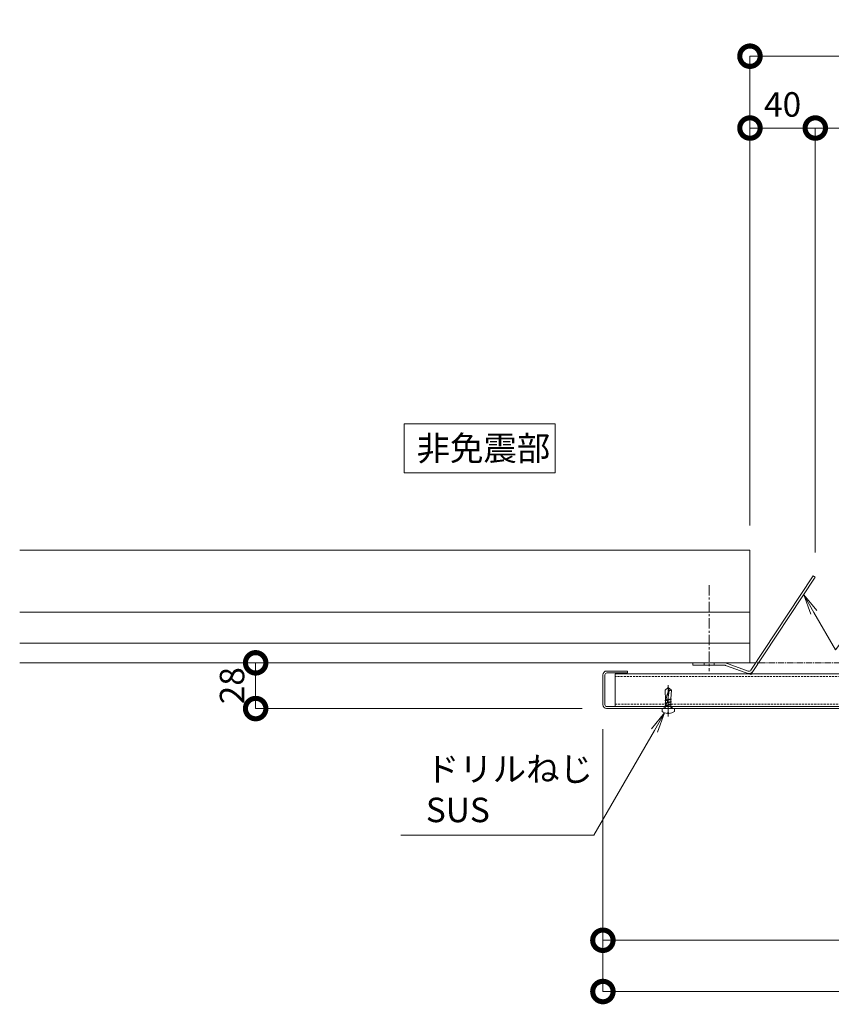
# Model space of a CAD drawing. Units: millimetres. Extents: x 1361 to 6555, y 309 to 4872.
# Drawn here: x 1361 to 1858, y 1312 to 1915 of the extents above; entities that cross this region are included whole.
import ezdxf
from ezdxf import colors
from ezdxf.entities.mleader import LeaderData, LeaderLine
from ezdxf.math import Vec2, Vec3

# ---------------------------------------------------------------- set-up
doc = ezdxf.new("R2010")
doc.units = ezdxf.units.MM
doc.header["$LTSCALE"] = 0.2
doc.header["$PDMODE"] = 67
for name, pattern in [('CENTER', [50.8, 31.75, -6.35, 6.35, -6.35]), ('CENTER2', [28.575, 19.05, -3.175, 3.175, -3.175]), ('HIDDEN', [9.525, 6.35, -3.175])]:
    doc.linetypes.add(name, pattern=pattern)
for name, color, linetype, lineweight in [('(KE)その他', 7, 'Continuous', 13), ('(KE)ねじ・ボルトナット・アンカーボルト', 2, 'Continuous', 13), ('(KE)プレート(傾斜・保護)・ガイド', 4, 'Continuous', 13), ('(KE)ホルダー', 2, 'Continuous', 13), ('(KE)寸法', 7, 'Continuous', 9), ('(KE)文字', 7, 'Continuous', 13), ('(KE)本体(パネル・カバー・ジョイントPL)', 3, 'Continuous', 13)]:
    doc.layers.add(name, color=color, linetype=linetype, lineweight=lineweight)
doc.styles.add('(K)文字_異尺度_H3.0-1.0', font='MS Gothic.ttf', dxfattribs={"height": 3})
doc.dimstyles.new('kaneso異尺度対応_H3.0', dxfattribs={"dimscale": 6, "dimtxt": 3, "dimasz": 5, "dimexe": 0, "dimexo": 3, "dimgap": 1, "dimtad": 1, "dimdec": 1, "dimdsep": 46, "dimtxsty": '(K)文字_異尺度_H3.0-1.0', "dimblk": 'DOTSMALL', "dimcen": 0, "dimclrt": 2, "dimadec": 0, "dimazin": 0, "dimtfac": 1, "dimtdec": 1, "dimtmove": 1, "dimatfit": 3, "dimldrblk": 'DOTSMALL', "dimfxl": 1, "dimtfill": 1, "dimlwd": 9, "dimlwe": 9, "dimarcsym": 0})

# ---------------------------------------------------------------- blocks, each defined once
blk = doc.blocks.new('_DotSmall')
at = {"color": 0, "linetype": 'ByBlock', "const_width": 0.5}
blk.add_lwpolyline([(-0.0625, 0, 1), (0.0625, 0, 1)], format="xyb", close=True, dxfattribs=at)
blk = doc.blocks.new('*D6')
at = {"layer": '(KE)寸法', "color": 0, "lineweight": 9, "transparency": 16777216}
for p, q in [((1807.76, 1604.91), (1807.76, 1892.2)), ((2607.76, 1892.2), (1807.76, 1892.2)), ((2607.76, 1833.78), (2607.76, 1892.2))]:
    blk.add_line(p, q, dxfattribs=at)
at = {"layer": 'Defpoints', "color": 0, "transparency": 16777216}
for p in [(1807.76, 1892.2), (2607.76, 1818.78), (1807.76, 1589.91)]:
    blk.add_point(p, dxfattribs=at)
at = {"layer": '(KE)寸法', "color": 0, "lineweight": 9, "transparency": 16777216, "xscale": 25, "yscale": 25, "zscale": 25, "rotation": 180}
blk.add_blockref('_DotSmall', (1807.76, 1892.2), dxfattribs=at)
at = {"layer": '(KE)寸法', "color": 0, "lineweight": 9, "transparency": 16777216, "xscale": 25, "yscale": 25, "zscale": 25}
blk.add_blockref('_DotSmall', (2607.76, 1892.2), dxfattribs=at)
at = {"layer": '(KE)寸法', "color": 2, "transparency": 16777216, "insert": (2207.76, 1904.7), "char_height": 15, "attachment_point": 5, "style": '(K)文字_異尺度_H3.0-1.0', "bg_fill": 3, "box_fill_scale": 1.1, "bg_fill_color": 256, "bg_fill_true_color": 13158600, "bg_fill_transparency": 0}
blk.add_mtext('800', dxfattribs=at)
blk = doc.blocks.new('_Open')
at = {"color": 0, "linetype": 'ByBlock', "lineweight": -2}
for p, q in [((-1, 0.167), (0, 0)), ((-1, -0.167), (0, 0)), ((0, 0), (-1, 0))]:
    blk.add_line(p, q, dxfattribs=at)
blk = doc.blocks.new('*D10')
at = {"layer": '(KE)寸法', "color": 0, "lineweight": 9, "transparency": 16777216}
for p, q in [((2607.76, 1533.12), (2607.76, 1319.74)), ((1717.71, 1480.32), (1717.71, 1319.74)), ((1717.71, 1319.74), (2607.76, 1319.74))]:
    blk.add_line(p, q, dxfattribs=at)
at = {"layer": 'Defpoints', "color": 0, "transparency": 16777216}
for p in [(2607.76, 1548.12), (1717.71, 1495.32), (2607.76, 1319.74)]:
    blk.add_point(p, dxfattribs=at)
at = {"layer": '(KE)寸法', "color": 0, "lineweight": 9, "transparency": 16777216, "xscale": 25, "yscale": 25, "zscale": 25, "rotation": 180}
blk.add_blockref('_DotSmall', (1717.71, 1319.74), dxfattribs=at)
at = {"layer": '(KE)寸法', "color": 0, "lineweight": 9, "transparency": 16777216, "xscale": 25, "yscale": 25, "zscale": 25}
blk.add_blockref('_DotSmall', (2607.76, 1319.74), dxfattribs=at)
at = {"layer": '(KE)寸法', "color": 2, "transparency": 16777216, "insert": (2162.74, 1332.24), "char_height": 15, "attachment_point": 5, "style": '(K)文字_異尺度_H3.0-1.0', "bg_fill": 3, "box_fill_scale": 1.1, "bg_fill_color": 256, "bg_fill_true_color": 13158600, "bg_fill_transparency": 0}
blk.add_mtext('890', dxfattribs=at)
blk = doc.blocks.new('*D11')
at = {"layer": '(KE)寸法', "color": 0, "lineweight": 9, "transparency": 16777216}
for p, q in [((1717.71, 1480.32), (1717.71, 1351.12)), ((2602.76, 1480.32), (2602.76, 1351.12)), ((1717.71, 1351.12), (2602.76, 1351.12))]:
    blk.add_line(p, q, dxfattribs=at)
at = {"layer": 'Defpoints', "color": 0, "transparency": 16777216}
for p in [(1717.71, 1495.32), (2602.76, 1495.32), (2602.76, 1351.12)]:
    blk.add_point(p, dxfattribs=at)
at = {"layer": '(KE)寸法', "color": 0, "lineweight": 9, "transparency": 16777216, "xscale": 25, "yscale": 25, "zscale": 25, "rotation": 180}
blk.add_blockref('_DotSmall', (1717.71, 1351.12), dxfattribs=at)
at = {"layer": '(KE)寸法', "color": 0, "lineweight": 9, "transparency": 16777216, "xscale": 25, "yscale": 25, "zscale": 25}
blk.add_blockref('_DotSmall', (2602.76, 1351.12), dxfattribs=at)
at = {"layer": '(KE)寸法', "color": 2, "transparency": 16777216, "insert": (2160.24, 1363.62), "char_height": 15, "attachment_point": 5, "style": '(K)文字_異尺度_H3.0-1.0', "bg_fill": 3, "box_fill_scale": 1.1, "bg_fill_color": 256, "bg_fill_true_color": 13158600, "bg_fill_transparency": 0}
blk.add_mtext('885', dxfattribs=at)
blk = doc.blocks.new('*D14')
at = {"layer": '(KE)寸法', "color": 0, "lineweight": 9, "transparency": 16777216}
for p, q in [((1847.76, 1588.37), (1847.76, 1848.23)), ((2507.76, 1848.23), (1847.76, 1848.23)), ((2507.76, 1582.12), (2507.76, 1848.23))]:
    blk.add_line(p, q, dxfattribs=at)
at = {"layer": 'Defpoints', "color": 0, "transparency": 16777216}
for p in [(1847.76, 1848.23), (1847.76, 1573.37), (2507.76, 1567.12)]:
    blk.add_point(p, dxfattribs=at)
at = {"layer": '(KE)寸法', "color": 0, "lineweight": 9, "transparency": 16777216, "xscale": 25, "yscale": 25, "zscale": 25, "rotation": 180}
blk.add_blockref('_DotSmall', (1847.76, 1848.23), dxfattribs=at)
at = {"layer": '(KE)寸法', "color": 0, "lineweight": 9, "transparency": 16777216, "xscale": 25, "yscale": 25, "zscale": 25}
blk.add_blockref('_DotSmall', (2507.76, 1848.23), dxfattribs=at)
at = {"layer": '(KE)寸法', "color": 2, "transparency": 16777216, "insert": (2177.76, 1860.73), "char_height": 15, "attachment_point": 5, "style": '(K)文字_異尺度_H3.0-1.0', "bg_fill": 3, "box_fill_scale": 1.1, "bg_fill_color": 256, "bg_fill_true_color": 13158600, "bg_fill_transparency": 0}
blk.add_mtext('660', dxfattribs=at)
blk = doc.blocks.new('*D15')
at = {"layer": '(KE)寸法', "color": 0, "lineweight": 9, "transparency": 16777216}
for p, q in [((1807.76, 1604.91), (1807.76, 1848.23)), ((1847.76, 1848.23), (1807.76, 1848.23)), ((1847.76, 1588.37), (1847.76, 1848.23))]:
    blk.add_line(p, q, dxfattribs=at)
at = {"layer": 'Defpoints', "color": 0, "transparency": 16777216}
for p in [(1807.76, 1848.23), (1807.76, 1589.91), (1847.76, 1573.37)]:
    blk.add_point(p, dxfattribs=at)
at = {"layer": '(KE)寸法', "color": 0, "lineweight": 9, "transparency": 16777216, "xscale": 25, "yscale": 25, "zscale": 25, "rotation": 180}
blk.add_blockref('_DotSmall', (1807.76, 1848.23), dxfattribs=at)
at = {"layer": '(KE)寸法', "color": 0, "lineweight": 9, "transparency": 16777216, "xscale": 25, "yscale": 25, "zscale": 25}
blk.add_blockref('_DotSmall', (1847.76, 1848.23), dxfattribs=at)
at = {"layer": '(KE)寸法', "color": 2, "transparency": 16777216, "insert": (1827.76, 1860.73), "char_height": 15, "attachment_point": 5, "style": '(K)文字_異尺度_H3.0-1.0', "bg_fill": 3, "box_fill_scale": 1.1, "bg_fill_color": 256, "bg_fill_true_color": 13158600, "bg_fill_transparency": 0}
blk.add_mtext('40', dxfattribs=at)
blk = doc.blocks.new('*D16')
at = {"layer": '(KE)寸法', "color": 0, "lineweight": 9, "transparency": 16777216}
for p, q in [((1522.14, 1520.92), (1505.09, 1520.92)), ((1505.09, 1492.92), (1505.09, 1520.92)), ((1705.01, 1492.92), (1505.09, 1492.92))]:
    blk.add_line(p, q, dxfattribs=at)
at = {"layer": 'Defpoints', "color": 0, "transparency": 16777216}
for p in [(1505.09, 1520.92), (1537.14, 1520.92), (1720.01, 1492.92)]:
    blk.add_point(p, dxfattribs=at)
at = {"layer": '(KE)寸法', "color": 0, "lineweight": 9, "transparency": 16777216, "xscale": 25, "yscale": 25, "zscale": 25}
for p, rotation in [((1505.09, 1520.92), 90), ((1505.09, 1492.92), 270)]:
    blk.add_blockref('_DotSmall', p, dxfattribs=dict(at, rotation=rotation))
at = {"layer": '(KE)寸法', "color": 2, "transparency": 16777216, "insert": (1492.59, 1506.92), "char_height": 15, "attachment_point": 5, "rotation": 90, "style": '(K)文字_異尺度_H3.0-1.0', "bg_fill": 3, "box_fill_scale": 1.1, "bg_fill_color": 256, "bg_fill_true_color": 13158600, "bg_fill_transparency": 0}
blk.add_mtext('28', dxfattribs=at)

msp = doc.modelspace()

# ---------------------------------------------------------------- linework, layer by layer
at = {"layer": '(KE)その他', "color": 6}
for p, q in [((1360.61, 1589.91), (1807.76, 1589.91)), ((1807.76, 1520.92), (1807.76, 1589.91)), ((1807.76, 1551.91), (1360.61, 1551.91)), ((1360.61, 1532.92), (1807.76, 1532.92)), ((1807.76, 1520.92), (1360.61, 1520.92))]:
    msp.add_line(p, q, dxfattribs=at)
at = {"layer": '(KE)ねじ・ボルトナット・アンカーボルト', "linetype": 'CENTER'}
msp.add_line((1757.71, 1488.14), (1757.71, 1507.37), dxfattribs=at)
at = {"layer": '(KE)ねじ・ボルトナット・アンカーボルト'}
for p, q in [((1757.71, 1505.92), (1755.74, 1504.14)), ((1755.74, 1504.14), (1756.06, 1498.08)), ((1756.82, 1500.74), (1756.57, 1499.81)), ((1757.16, 1501.68), (1756.82, 1500.74)), ((1757.47, 1502.64), (1757.16, 1501.68)), ((1757.26, 1497.05), (1758.28, 1504.02)), ((1757.63, 1503.45), (1757.47, 1502.64)), ((1757.71, 1504.27), (1757.63, 1503.45)), ((1758.28, 1504.02), (1757.71, 1505.92)), ((1759.71, 1504.14), (1757.71, 1505.92)), ((1757.71, 1505.92), (1757.72, 1505.09)), ((1757.72, 1505.09), (1757.71, 1504.27)), ((1757.71, 1489.76), (1757.71, 1502.13)), ((1759.71, 1504.14), (1759.36, 1498.91)), ((1755.73, 1497.91), (1756.06, 1498.08)), ((1756.06, 1497.74), (1755.73, 1497.91)), ((1755.73, 1496.26), (1756.06, 1496.43)), ((1756.06, 1496.09), (1755.73, 1496.26)), ((1755.73, 1494.61), (1756.06, 1494.78)), ((1756.06, 1494.44), (1755.73, 1494.61)), ((1756.05, 1496.43), (1756.05, 1497.75)), ((1756.06, 1494.78), (1756.05, 1496.1)), ((1759.36, 1498.91), (1756.06, 1498.08)), ((1759.36, 1498.57), (1756.06, 1497.74)), ((1759.36, 1497.26), (1756.06, 1496.43)), ((1759.36, 1496.92), (1756.06, 1496.09)), ((1759.36, 1495.61), (1756.06, 1494.78)), ((1759.36, 1495.27), (1756.06, 1494.44)), ((1756.57, 1499.81), (1756.54, 1498.89)), ((1756.54, 1498.89), (1756.64, 1498.42)), ((1756.64, 1498.42), (1756.81, 1497.96)), ((1756.81, 1497.96), (1757.03, 1497.5)), ((1757.03, 1497.5), (1757.26, 1497.05)), ((1759.35, 1497.26), (1759.35, 1498.56)), ((1759.35, 1495.61), (1759.35, 1496.92)), ((1759.36, 1494.2), (1759.35, 1495.27)), ((1759.36, 1498.91), (1759.69, 1498.74)), ((1759.69, 1498.74), (1759.36, 1498.57)), ((1759.36, 1497.26), (1759.69, 1497.09)), ((1759.69, 1497.09), (1759.36, 1496.92)), ((1759.36, 1495.61), (1759.69, 1495.44)), ((1759.69, 1495.44), (1759.36, 1495.27)), ((1753.91, 1491.21), (1753.91, 1492.92)), ((1761.51, 1492.92), (1753.91, 1492.92)), ((1756.27, 1494.2), (1755.57, 1493)), ((1756.06, 1494.2), (1756.06, 1494.44)), ((1759.36, 1494.2), (1756.06, 1494.2)), ((1757.32, 1490.29), (1758.11, 1490.29)), ((1757.32, 1489.97), (1757.32, 1490.29)), ((1758.11, 1489.97), (1758.11, 1490.29)), ((1759.15, 1494.2), (1759.86, 1493)), ((1761.51, 1491.21), (1761.51, 1492.92))]:
    msp.add_line(p, q, dxfattribs=at)
for centre, radius, start, end in [((1758.6, 1508.87), 4.86, 266.28743, 283.28616), ((1757.71, 1496.36), 6.4, 233.57639, 266.44801), ((1755.43, 1493.08), 0.16, 270, 329.67876), ((1757.71, 1496.36), 6.4, 273.55199, 306.4236), ((1759.99, 1493.08), 0.16, 210.32124, 270)]:
    msp.add_arc(centre, radius, start, end, dxfattribs=at)
at = {"layer": '(KE)プレート(傾斜・保護)・ガイド'}
for p, q in [((1808.29, 1513.68), (1847.76, 1573.37)), ((1808.35, 1516.48), (1846.51, 1574.2)), ((1847.76, 1573.37), (1846.51, 1574.2)), ((1772.71, 1519.42), (1772.71, 1520.92)), ((1772.71, 1520.92), (1792.79, 1520.92)), ((1792.26, 1519.42), (1772.71, 1519.42)), ((1779.74, 1520.92), (1779.74, 1519.42)), ((1785.74, 1520.92), (1785.74, 1519.42)), ((1792.77, 1519.33), (1808.29, 1513.68)), ((1806.58, 1515.9), (1792.79, 1520.92))]:
    msp.add_line(p, q, dxfattribs=at)
at = {"layer": '(KE)プレート(傾斜・保護)・ガイド', "linetype": 'CENTER'}
msp.add_line((1782.74, 1568.51), (1782.74, 1515.74), dxfattribs=at)
at = {"layer": '(KE)プレート(傾斜・保護)・ガイド'}
for centre, radius, start, end in [((1792.26, 1517.92), 3, 70, 90), ((1792.26, 1517.92), 1.5, 70, 90), ((1807.1, 1517.31), 3, 250, 326.53078), ((1807.1, 1517.31), 1.5, 250, 326.53078)]:
    msp.add_arc(centre, radius, start, end, dxfattribs=at)
at = {"layer": '(KE)ホルダー', "linetype": 'Continuous'}
for p, q in [((1725.21, 1514.12), (1725.21, 1494.12)), ((2592.76, 1514.12), (1725.21, 1514.12))]:
    msp.add_line(p, q, dxfattribs=at)
at = {"layer": '(KE)ホルダー', "linetype": 'HIDDEN'}
for p, q in [((2592.76, 1512.62), (1725.21, 1512.62)), ((1725.21, 1495.62), (2592.76, 1495.62))]:
    msp.add_line(p, q, dxfattribs=at)
at = {"layer": '(KE)本体(パネル・カバー・ジョイントPL)'}
for p, q in [((1717.71, 1513.68), (1717.71, 1495.32)), ((1718.91, 1495.32), (1718.91, 1513.6)), ((1732.71, 1515.92), (1720.11, 1515.92)), ((1720.11, 1514.72), (1732.71, 1514.72)), ((1732.71, 1514.72), (1732.71, 1515.92)), ((1720.01, 1494.12), (2600.36, 1494.12)), ((2600.36, 1492.92), (1720.01, 1492.92)), ((1755.21, 1492.92), (1755.21, 1494.12)), ((1760.21, 1494.12), (1760.21, 1492.92))]:
    msp.add_line(p, q, dxfattribs=at)
for centre, radius, start, end in [((1720.11, 1513.52), 2.4, 90, 180), ((1720.11, 1513.52), 1.2, 90, 180), ((1720.11, 1495.32), 2.4, 180, 270), ((1720.11, 1495.32), 1.2, 180, 270)]:
    msp.add_arc(centre, radius, start, end, dxfattribs=at)

# ---------------------------------------------------------------- texts
at = {"layer": '(KE)文字', "insert": (1603.61, 1659.77), "char_height": 15, "attachment_point": 1, "style": '(K)文字_異尺度_H3.0-1.0', "bg_fill": 16}
msp.add_mtext_dynamic_manual_height_columns('非免震部', width=77.3994, gutter_width=75, heights=[0], dxfattribs=at)

# ---------------------------------------------------------------- leaders
at = {"layer": '(KE)文字'}
ml = msp.add_multileader_mtext('Standard', dxfattribs=at)
ml.set_content('ドリルねじ\\PSUS', color=256, style='(K)文字_異尺度_H3.0-1.0')
ml.set_leader_properties(linetype='ByLayer', lineweight=9)
ml.set_arrow_properties(name='OPEN')
ml.build(insert=Vec2(0, 0))
ml.multileader.update_dxf_attribs({"has_dogleg": 0, "text_left_attachment_type": 5, "text_right_attachment_type": 5, "arrow_head_size": 12.5, "scale": 5})
ctx = ml.context
ctx.base_point, ctx.scale, ctx.char_height, ctx.arrow_head_size, ctx.landing_gap_size, ctx.plane_origin = Vec3(1594.31, 1415.4), 5, 15, 12.5, 15, Vec3(1570.36, 1373.95)
ctx.left_attachment, ctx.right_attachment = 5, 5
notes = []
notes.append((ctx, [(0, (1, 1, 0), (1752.26, 1415.4), (-1, 0), 40, [(0, [(1755.53, 1490.34)], 0, [])])]))
ctx.mtext.insert, ctx.mtext.width, ctx.mtext.defined_height, ctx.mtext.line_spacing_style, ctx.mtext.flow_direction = Vec3(1609.31, 1463.4), 106.2377, 32.77, 2, 5
for ctx, leaders in notes:
    for number, flags, end, landing, length, lines in leaders:
        leader = LeaderData()
        leader.index, (leader.has_last_leader_line, leader.has_dogleg_vector, leader.attachment_direction) = number, flags
        leader.last_leader_point, leader.dogleg_vector, leader.dogleg_length = Vec3(end), Vec3(landing), length
        for number, points, colour, breaks in lines:
            line = LeaderLine()
            line.index, line.vertices, line.color, line.breaks = number, Vec3.list(points), colors.encode_raw_color(colour), breaks
            leader.lines.append(line)
        ctx.leaders.append(leader)

# ---------------------------------------------------------------- next in the draw order: dimensions: what is measured, and where the dimension line sits
at = {"layer": '(KE)寸法'}
dim = msp.add_linear_dim(base=(1807.76, 1892.2), p1=(2607.76, 1818.78), p2=(1807.76, 1589.91), dimstyle='kaneso異尺度対応_H3.0', dxfattribs=at)
dim.commit()
dim.dimension.update_dxf_attribs({"geometry": '*D6', "text_midpoint": (2207.76, 1904.7)})

# ---------------------------------------------------------------- next in the draw order: leaders
at = {"layer": '(KE)文字'}
ml = msp.add_multileader_mtext('Standard', dxfattribs=at)
ml.set_content('ガイド\u3000ｔ1.5\\PSUS304', color=256, style='(K)文字_異尺度_H3.0-1.0')
ml.set_leader_properties(linetype='ByLayer', lineweight=9)
ml.set_arrow_properties(name='OPEN')
ml.build(insert=Vec2(0, 0))
ml.multileader.update_dxf_attribs({"has_dogleg": 0, "text_left_attachment_type": 5, "text_right_attachment_type": 5, "arrow_head_size": 12.5, "scale": 5})
ctx = ml.context
ctx.base_point, ctx.scale, ctx.char_height, ctx.arrow_head_size, ctx.landing_gap_size, ctx.plane_origin = Vec3(1942.91, 1639.06), 5, 15, 12.5, 15, Vec3(1963.69, 1664.74)
ctx.left_attachment, ctx.right_attachment = 5, 5
notes = []
notes.append((ctx, [(0, (1, 1, 0), (1902.91, 1639.06), (1, 0), 40, [(0, [(1840.66, 1562.63), (1860.11, 1528.93)], 0, [])])]))
ctx.mtext.insert, ctx.mtext.width, ctx.mtext.defined_height, ctx.mtext.line_spacing_style, ctx.mtext.flow_direction = Vec3(1957.91, 1687.06), 136.9664, 24.57, 2, 5
for ctx, leaders in notes:
    for number, flags, end, landing, length, lines in leaders:
        leader = LeaderData()
        leader.index, (leader.has_last_leader_line, leader.has_dogleg_vector, leader.attachment_direction) = number, flags
        leader.last_leader_point, leader.dogleg_vector, leader.dogleg_length = Vec3(end), Vec3(landing), length
        for number, points, colour, breaks in lines:
            line = LeaderLine()
            line.index, line.vertices, line.color, line.breaks = number, Vec3.list(points), colors.encode_raw_color(colour), breaks
            leader.lines.append(line)
        ctx.leaders.append(leader)

# ---------------------------------------------------------------- next in the draw order: dimensions: what is measured, and where the dimension line sits
at = {"layer": '(KE)寸法'}
for base, p1, p2, picture, middle in [((1847.76, 1848.23), (2507.76, 1567.12), (1847.76, 1573.37), '*D14', (2177.76, 1860.73)), ((2607.7579, 1319.7371), (1717.7134, 1495.3176), (2607.7579, 1548.1176), '*D10', (2162.7356, 1332.2371))]:
    dim = msp.add_linear_dim(base=base, p1=p1, p2=p2, dimstyle='kaneso異尺度対応_H3.0', dxfattribs=at)
    dim.commit()
    dim.dimension.update_dxf_attribs({"geometry": picture, "text_midpoint": middle})

# ---------------------------------------------------------------- next in the draw order: linework, layer by layer
at = {"layer": '(KE)寸法', "linetype": 'CENTER2'}
msp.add_line((1807.76, 1520.92), (2744.42, 1520.92), dxfattribs=at)

# ---------------------------------------------------------------- next in the draw order: dimensions: what is measured, and where the dimension line sits
at = {"layer": '(KE)寸法'}
for base, p1, p2, picture, middle in [((1807.76, 1848.23), (1847.76, 1573.37), (1807.76, 1589.91), '*D15', (1827.76, 1860.73)), ((2602.7579, 1351.1191), (1717.7134, 1495.3176), (2602.7579, 1495.3176), '*D11', (2160.2356, 1363.6191))]:
    dim = msp.add_linear_dim(base=base, p1=p1, p2=p2, dimstyle='kaneso異尺度対応_H3.0', dxfattribs=at)
    dim.commit()
    dim.dimension.update_dxf_attribs({"geometry": picture, "text_midpoint": middle})

# ---------------------------------------------------------------- next in the draw order: dimensions: what is measured, and where the dimension line sits
dim = msp.add_linear_dim(base=(1505.09, 1520.92), p1=(1720.01, 1492.92), p2=(1537.14, 1520.92), angle=90, dimstyle='kaneso異尺度対応_H3.0', dxfattribs=at)
dim.commit()
dim.dimension.update_dxf_attribs({"geometry": '*D16', "text_midpoint": (1492.59, 1506.92)})

doc.saveas('drawing.dxf')
